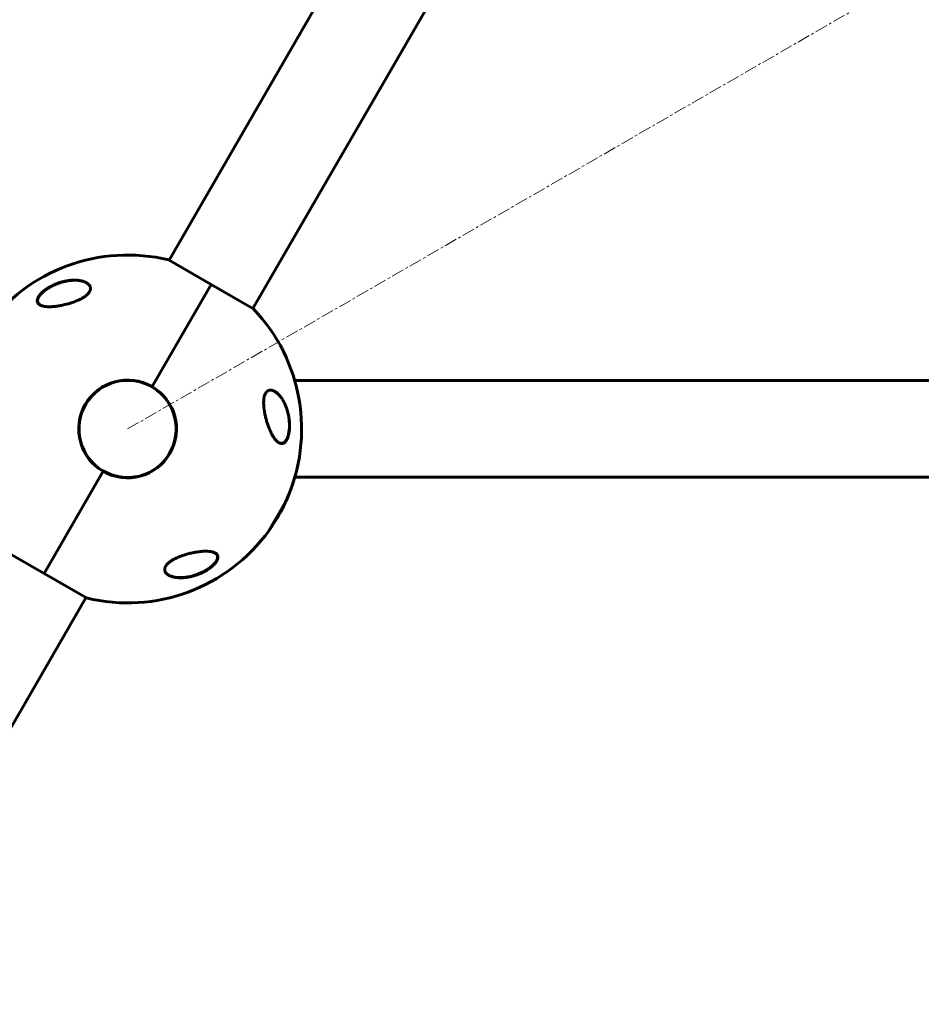
# Model space of a CAD drawing. Units: millimetres. Extents: x -7207 to 8805, y -6759 to 3846.
# Drawn here: x -518 to 13, y -601 to -21 of the extents above; entities that cross this region are included whole.
import ezdxf

# ---------------------------------------------------------------- set-up
doc = ezdxf.new("R2010")
doc.units = ezdxf.units.MM
doc.linetypes.add('K5LT_AXLED', pattern=[12, 7.5, -1.5, 1.5, -1.5])
doc.linetypes.add('K5LT_BASIC', pattern=[0])

msp = doc.modelspace()

# ---------------------------------------------------------------- linework, layer by layer
at = {"color": 150, "linetype": 'K5LT_BASIC', "lineweight": 60}
for p, q in [((-118.31, 376.76), (-429.87, -162.89)), ((-68.94, 348.26), (-380.51, -191.39)), ((-405.17, -177.14), (-429.87, -162.89)), ((-439.96, -237.39), (-405.17, -177.14)), ((-405.17, -177.14), (-439.96, -237.39)), ((-380.51, -191.39), (-405.17, -177.14)), ((267.14, -233.82), (-355.91, -233.82)), ((-503.54, -347.53), (-468.76, -287.28)), ((-468.76, -287.28), (-503.54, -347.53)), ((267.14, -290.82), (-355.9, -290.82)), ((-371.02, -322), (-361.02, -304.68)), ((-528.49, -333.13), (-503.54, -347.53)), ((-503.54, -347.53), (-478.6, -361.93)), ((-617.18, -601.35), (-478.86, -361.78))]:
    msp.add_line(p, q, dxfattribs=at)
at = {"color": 30, "linetype": 'K5LT_AXLED', "lineweight": 18}
for q in [(198.98, 114.89), (197.25, 113.89)]:
    msp.add_line((-454.36, -262.34), q, dxfattribs=at)
at = {"color": 150, "linetype": 'K5LT_BASIC', "lineweight": 60}
for centre, radius, start, end in [((-454.36, -262.34), 102.5, 76.31844, 144.34594), ((-454.36, -262.34), 102.5, 84.34592, 84.34594), ((-454.36, -262.34), 102.5, 76.15348, 76.31844), ((-454.36, -262.34), 102.5, 43.68156, 43.86591), ((-454.36, -262.34), 102.5, 335.65406, 43.68156), ((-454.36, -262.34), 28.8, 60, 240), ((-454.36, -262.34), 28.6, 81.404, 261.404), ((-454.36, -262.34), 28.8, 240, 60), ((-454.36, -262.34), 28.6, 261.404, 81.404), ((-454.36, -262.34), 102.5, 16.31839, 16.31844), ((-454.36, -262.34), 102.5, 324.34594, 343.68161), ((-361.89, -304.18), 1, 330, 335.65408), ((-454.36, -262.34), 102.5, 256.31844, 324.34594), ((-371.89, -321.5), 1, 324.34592, 330), ((-454.36, -262.34), 102.5, 256.14378, 256.31844)]:
    msp.add_arc(centre, radius, start, end, dxfattribs=at)
for points, knots in [([(-505.97, -189.24), (-506.13, -189.14), (-506.44, -188.94), (-506.83, -188.59), (-507.13, -188.21), (-507.38, -187.76), (-507.51, -187.31), (-507.55, -186.85), (-507.54, -186.5), (-507.48, -186.1), (-507.38, -185.69), (-507.21, -185.21), (-506.98, -184.75), (-506.72, -184.29), (-506.44, -183.87), (-506.11, -183.42), (-505.7, -182.93), (-505.12, -182.31), (-504.43, -181.65), (-503.65, -180.99), (-502.94, -180.45), (-502.32, -180), (-501.76, -179.63), (-500.86, -179.05), (-499.99, -178.56), (-498.82, -177.94), (-497.63, -177.37), (-496.02, -176.7), (-494.31, -176.09), (-492.72, -175.63), (-491.35, -175.3), (-490.21, -175.08), (-488.98, -174.88), (-487.74, -174.74), (-486.39, -174.66), (-485.39, -174.65), (-484.28, -174.69), (-483.22, -174.78), (-482.09, -174.95), (-481.18, -175.16), (-480.45, -175.37), (-479.77, -175.61), (-479.14, -175.88), (-478.75, -176.09), (-478.56, -176.19)], [0, 0, 0, 0, 1.054083, 2.08425, 3.088679, 4.061681, 5.299391, 5.926193, 6.778312, 7.271412, 8.083258, 8.886431, 9.619619, 10.32593, 11.013743, 11.544985, 12.390826, 13.265558, 14.348587, 15.439506, 16.425595, 16.983888, 17.696622, 18.385908, 20.074521, 20.558153, 22.20432, 23.860439, 25.636321, 27.56917, 28.883269, 30.018103, 31.237207, 32.93135, 34.151447, 35.893505, 36.470706, 38.178964, 39.830367, 40.89968, 41.95188, 42.9833, 43.998465, 45, 45, 45, 45]), ([(-478.56, -176.19), (-478.34, -176.32), (-478, -176.54), (-477.51, -176.93), (-477.09, -177.34), (-476.72, -177.82), (-476.51, -178.21), (-476.39, -178.51), (-476.31, -178.78), (-476.23, -179.15), (-476.2, -179.56), (-476.23, -179.92), (-476.28, -180.23), (-476.36, -180.54), (-476.46, -180.81), (-476.57, -181.07), (-476.69, -181.3), (-476.83, -181.56), (-477.02, -181.85), (-477.23, -182.14), (-477.52, -182.49), (-477.85, -182.84), (-478.17, -183.15), (-478.56, -183.5), (-478.95, -183.82), (-479.41, -184.16), (-479.77, -184.42), (-480.2, -184.7), (-480.76, -185.05), (-481.3, -185.36), (-481.78, -185.62), (-482.27, -185.87), (-483.04, -186.26), (-483.86, -186.62), (-484.57, -186.92), (-485.31, -187.22), (-486.32, -187.6), (-487.33, -187.95), (-488.31, -188.26), (-489.3, -188.56), (-490.61, -188.91), (-491.96, -189.24), (-493.22, -189.51), (-494.45, -189.74), (-495.49, -189.91), (-496.58, -190.06), (-497.6, -190.17), (-498.69, -190.26), (-499.69, -190.3), (-500.92, -190.32), (-502.19, -190.26), (-503.32, -190.11), (-504.1, -189.95), (-504.71, -189.78), (-505.34, -189.56), (-505.74, -189.37), (-505.97, -189.24)], [0, 0, 0, 0, 1.487915, 2.442939, 3.822039, 5.146647, 6.381533, 6.77325, 7.276799, 8.251281, 9.267826, 9.910549, 10.537623, 11.148108, 11.77383, 12.13011, 12.639776, 13.146638, 13.65023, 14.305706, 14.864247, 15.710955, 16.378804, 16.764572, 17.854051, 18.41008, 18.976148, 19.552619, 20.346997, 21.445892, 21.829163, 22.355486, 23.443975, 24.931406, 25.56128, 26.205835, 27.755842, 29.442207, 30.036718, 31.465235, 33.183191, 35.008528, 36.654127, 38.102062, 39.824953, 40.819519, 42.565985, 44.050044, 45.512691, 46.941573, 49.685514, 51.626105, 52.870814, 54.085992, 55.270292, 57, 57, 57, 57]), ([(-501.98, -179.91), (-501.86, -179.82), (-501.73, -179.74), (-501.48, -179.57), (-501.35, -179.49), (-501.09, -179.33), (-500.96, -179.25), (-500.7, -179.09), (-500.57, -179.01), (-500.3, -178.85), (-500.17, -178.78), (-499.9, -178.63), (-499.76, -178.55), (-499.49, -178.4), (-499.35, -178.33), (-499.08, -178.19), (-498.94, -178.11), (-498.22, -177.75), (-497.63, -177.48), (-496.43, -176.96), (-495.81, -176.72), (-494.59, -176.28), (-493.98, -176.08), (-492.94, -175.78), (-492.51, -175.66), (-491.49, -175.41), (-490.9, -175.28), (-489.75, -175.07), (-489.19, -174.98), (-488.07, -174.84), (-487.52, -174.79), (-486.47, -174.73), (-485.97, -174.71), (-485.03, -174.71), (-484.58, -174.73), (-483.73, -174.78), (-483.33, -174.82), (-482.58, -174.92), (-482.23, -174.98), (-481.58, -175.11), (-481.27, -175.18), (-480.7, -175.33), (-480.44, -175.41), (-479.94, -175.57), (-479.71, -175.66), (-479.29, -175.83), (-479.1, -175.92), (-478.89, -176.02), (-478.88, -176.03), (-478.83, -176.05), (-478.8, -176.07), (-478.77, -176.09), (-478.76, -176.09), (-478.75, -176.09), (-478.75, -176.1), (-478.74, -176.1), (-478.74, -176.1), (-478.74, -176.1), (-478.73, -176.1), (-478.73, -176.1), (-478.73, -176.11), (-478.71, -176.11), (-478.71, -176.12), (-478.68, -176.13), (-478.67, -176.14), (-478.65, -176.14), (-478.65, -176.15), (-478.65, -176.15)], [0, 0, 0, 0, 0.592693, 0.592693, 1.185385, 1.185385, 1.778078, 1.778078, 2.37077, 2.37077, 2.963463, 2.963463, 3.556156, 3.556156, 4.148848, 4.148848, 4.741541, 4.741541, 7.246273, 7.246273, 9.840061, 9.840061, 12.392859, 12.392859, 14.211017, 14.211017, 16.74502, 16.74502, 19.234409, 19.234409, 21.716984, 21.716984, 24.02925, 24.02925, 26.207665, 26.207665, 28.230567, 28.230567, 30.065083, 30.065083, 31.744381, 31.744381, 33.286288, 33.286288, 34.690302, 34.690302, 35.948476, 35.948476, 36.046494, 36.046494, 36.255498, 36.255498, 36.307749, 36.307749, 36.320812, 36.320812, 36.333875, 36.333875, 36.346738, 36.346738, 36.372363, 36.372363, 36.423563, 36.423563, 36.525963, 36.525963, 36.534765, 36.534765, 36.534765, 36.534765]), ([(-505.82, -189.32), (-505.83, -189.31), (-505.85, -189.3), (-505.88, -189.28), (-505.89, -189.27), (-505.92, -189.26), (-505.93, -189.25), (-505.95, -189.24), (-505.96, -189.23), (-505.99, -189.21), (-506.02, -189.19), (-506.08, -189.14), (-506.12, -189.11), (-506.24, -189.02), (-506.32, -188.95), (-506.46, -188.82), (-506.53, -188.75), (-506.66, -188.61), (-506.72, -188.54), (-506.83, -188.4), (-506.88, -188.33), (-506.97, -188.18), (-507.01, -188.1), (-507.09, -187.95), (-507.12, -187.87), (-507.19, -187.71), (-507.21, -187.63), (-507.26, -187.46), (-507.28, -187.38), (-507.31, -187.21), (-507.32, -187.12), (-507.33, -186.93), (-507.33, -186.83), (-507.33, -186.64), (-507.33, -186.53), (-507.3, -186.32), (-507.28, -186.21), (-507.24, -185.98), (-507.21, -185.86), (-507.14, -185.62), (-507.1, -185.49), (-506.99, -185.23), (-506.94, -185.09), (-506.8, -184.81), (-506.72, -184.65), (-506.54, -184.34), (-506.44, -184.18), (-506.22, -183.85), (-506.09, -183.68), (-505.81, -183.31), (-505.65, -183.11), (-505.3, -182.71), (-505.1, -182.5), (-504.67, -182.06), (-504.43, -181.84), (-504.12, -181.56), (-504.06, -181.51), (-503.75, -181.24), (-503.48, -181.02), (-502.92, -180.58), (-502.63, -180.37), (-502.22, -180.07), (-502.1, -179.99), (-501.98, -179.91)], [0.620302, 0.620302, 0.620302, 0.620302, 0.852102, 0.852102, 1.015604, 1.015604, 1.163235, 1.163235, 1.310867, 1.310867, 1.605985, 1.605985, 2.195932, 2.195932, 3.352597, 3.352597, 4.480013, 4.480013, 5.575705, 5.575705, 6.64454, 6.64454, 7.678918, 7.678918, 8.707606, 8.707606, 9.720646, 9.720646, 10.733784, 10.733784, 11.771475, 11.771475, 12.837366, 12.837366, 13.944387, 13.944387, 15.095578, 15.095578, 16.302953, 16.302953, 17.56406, 17.56406, 18.899281, 18.899281, 20.323662, 20.323662, 21.821059, 21.821059, 23.443454, 23.443454, 25.239376, 25.239376, 27.168831, 27.168831, 29.31319, 29.31319, 29.802195, 29.802195, 31.966368, 31.966368, 34.130541, 34.130541, 35, 35, 35, 35]), ([(-365.25, -270.48), (-365.41, -270.39), (-365.73, -270.18), (-366.2, -269.8), (-366.75, -269.28), (-367.37, -268.58), (-368.13, -267.55), (-368.81, -266.47), (-369.49, -265.26), (-370.08, -264.06), (-370.73, -262.6), (-371.35, -261.03), (-371.87, -259.57), (-372.29, -258.26), (-372.62, -257.12), (-372.92, -255.99), (-373.2, -254.86), (-373.44, -253.76), (-373.68, -252.49), (-373.88, -251.3), (-374, -250.32), (-374.1, -249.45), (-374.18, -248.48), (-374.22, -247.54), (-374.23, -246.88), (-374.22, -246.22), (-374.18, -245.31), (-374.07, -244.33), (-373.92, -243.53), (-373.78, -242.97), (-373.63, -242.46), (-373.45, -241.98), (-373.26, -241.59), (-373.1, -241.29), (-372.96, -241.06), (-372.8, -240.84), (-372.61, -240.6), (-372.4, -240.37), (-372.13, -240.13), (-371.85, -239.93), (-371.59, -239.78), (-371.35, -239.68), (-371.11, -239.59), (-370.74, -239.5), (-370.32, -239.45), (-369.79, -239.47), (-369.29, -239.55), (-368.71, -239.72), (-368.18, -239.94), (-367.81, -240.13), (-367.66, -240.22)], [0, 0, 0, 0, 1.113577, 2.236971, 3.374302, 5.098779, 6.857438, 9.287585, 10.543201, 12.483247, 14.476486, 16.488847, 18.50209, 19.837373, 21.161462, 22.456104, 23.716276, 24.931163, 26.107516, 27.8508, 28.780394, 29.265035, 30.65888, 31.914987, 32.307302, 32.808688, 34.110629, 35.367081, 36.231409, 37.037753, 37.553019, 38.315687, 39.096366, 39.425024, 39.845266, 40.292158, 40.740947, 41.3382, 41.860117, 42.662788, 43.242872, 43.583944, 44.152869, 44.75916, 45.858582, 46.650882, 47.899359, 48.82122, 50.060059, 51, 51, 51, 51]), ([(-367.66, -240.22), (-367.45, -240.34), (-367.04, -240.6), (-366.54, -240.98), (-366.15, -241.32), (-365.77, -241.66), (-365.49, -241.94), (-365.31, -242.13)], [0, 0, 0, 0, 2.018168, 4.035295, 5.037081, 6.029557, 8, 8, 8, 8]), ([(-367.63, -240.24), (-367.58, -240.27), (-367.53, -240.3), (-367.42, -240.37), (-367.37, -240.4), (-367.25, -240.48), (-367.2, -240.51), (-367.03, -240.63), (-366.91, -240.71), (-366.63, -240.92), (-366.46, -241.06), (-366.11, -241.35), (-365.94, -241.51), (-365.57, -241.87), (-365.38, -242.06), (-364.98, -242.49), (-364.78, -242.72), (-364.37, -243.22), (-364.15, -243.5), (-363.72, -244.09), (-363.5, -244.42), (-363.06, -245.11), (-362.83, -245.49), (-362.39, -246.29), (-362.16, -246.72), (-361.73, -247.63), (-361.51, -248.11), (-361.09, -249.13), (-360.89, -249.66), (-360.51, -250.77), (-360.34, -251.35), (-360.02, -252.48), (-359.88, -253.04), (-359.62, -254.24), (-359.5, -254.88), (-359.3, -256.15), (-359.22, -256.79), (-359.14, -257.67), (-359.12, -257.92), (-359.08, -258.53), (-359.06, -258.91), (-359.03, -259.65), (-359.03, -260.02), (-359.03, -260.48), (-359.03, -260.57), (-359.03, -260.75), (-359.04, -260.84), (-359.04, -261.02), (-359.04, -261.11), (-359.05, -261.24), (-359.05, -261.29), (-359.05, -261.36), (-359.05, -261.39), (-359.06, -261.45), (-359.06, -261.48), (-359.06, -261.54), (-359.06, -261.57), (-359.06, -261.62), (-359.07, -261.65), (-359.07, -261.7), (-359.07, -261.72), (-359.07, -261.78), (-359.07, -261.8), (-359.08, -261.86), (-359.08, -261.89), (-359.08, -261.94), (-359.08, -261.97), (-359.09, -262.04), (-359.09, -262.08), (-359.1, -262.16), (-359.1, -262.2), (-359.11, -262.28), (-359.11, -262.32), (-359.12, -262.41), (-359.12, -262.45), (-359.13, -262.6), (-359.14, -262.71), (-359.17, -262.94), (-359.18, -263.05), (-359.2, -263.27), (-359.22, -263.38), (-359.28, -263.85), (-359.33, -264.21), (-359.47, -264.95), (-359.55, -265.34), (-359.71, -265.96), (-359.78, -266.21), (-359.94, -266.74), (-360.04, -267.02), (-360.23, -267.52), (-360.33, -267.74), (-360.53, -268.16), (-360.63, -268.35), (-360.83, -268.71), (-360.93, -268.86), (-361.12, -269.15), (-361.21, -269.28), (-361.41, -269.52), (-361.5, -269.63), (-361.69, -269.83), (-361.79, -269.92), (-361.98, -270.08), (-362.07, -270.16), (-362.25, -270.29), (-362.34, -270.35), (-362.52, -270.45), (-362.61, -270.5), (-362.79, -270.58), (-362.88, -270.61), (-363.05, -270.67), (-363.14, -270.7), (-363.31, -270.74), (-363.4, -270.75), (-363.57, -270.78), (-363.66, -270.79), (-363.83, -270.79), (-363.92, -270.79), (-364.05, -270.79), (-364.09, -270.78), (-364.14, -270.78)], [0.122669, 0.122669, 0.122669, 0.122669, 0.450186, 0.450186, 0.837725, 0.837725, 1.225123, 1.225123, 1.999351, 1.999351, 3.176284, 3.176284, 4.448554, 4.448554, 5.839984, 5.839984, 7.379918, 7.379918, 9.055618, 9.055618, 10.876931, 10.876931, 12.858846, 12.858846, 14.966962, 14.966962, 17.193133, 17.193133, 19.531004, 19.531004, 21.888756, 21.888756, 24.119541, 24.119541, 26.57743, 26.57743, 28.914545, 28.914545, 29.813732, 29.813732, 31.168, 31.168, 32.522269, 32.522269, 32.851843, 32.851843, 33.181417, 33.181417, 33.510991, 33.510991, 33.664616, 33.664616, 33.779512, 33.779512, 33.894407, 33.894407, 33.990865, 33.990865, 34.087323, 34.087323, 34.183781, 34.183781, 34.283326, 34.283326, 34.382872, 34.382872, 34.482417, 34.482417, 34.635884, 34.635884, 34.789352, 34.789352, 34.942819, 34.942819, 35.096286, 35.096286, 35.514461, 35.514461, 35.932635, 35.932635, 36.350809, 36.350809, 37.738721, 37.738721, 39.274021, 39.274021, 40.327255, 40.327255, 41.607798, 41.607798, 42.729552, 42.729552, 43.780007, 43.780007, 44.740177, 44.740177, 45.616266, 45.616266, 46.46368, 46.46368, 47.26168, 47.26168, 48.016849, 48.016849, 48.732084, 48.732084, 49.418108, 49.418108, 50.089451, 50.089451, 50.739608, 50.739608, 51.385599, 51.385599, 52.028628, 52.028628, 52.670553, 52.670553, 53, 53, 53, 53]), ([(-359.77, -253.57), (-359.67, -254.02), (-359.51, -254.78), (-359.31, -256.01), (-359.14, -257.36), (-359.02, -258.84), (-358.99, -260), (-358.99, -260.95), (-359.02, -262.08), (-359.13, -263.38), (-359.32, -264.67), (-359.47, -265.45), (-359.65, -266.16), (-359.8, -266.73), (-360.05, -267.45), (-360.34, -268.18), (-360.69, -268.84), (-361.02, -269.37), (-361.33, -269.78), (-361.64, -270.11), (-361.98, -270.4), (-362.33, -270.63), (-362.68, -270.8), (-363.14, -270.94), (-363.68, -270.99), (-364.29, -270.9), (-364.8, -270.72), (-365.12, -270.56), (-365.25, -270.48)], [0, 0, 0, 0, 1.567324, 2.589902, 4.082889, 5.99996, 7.356573, 7.790055, 9.053964, 10.98434, 12.066244, 13.415529, 13.737392, 14.679607, 15.560398, 16.645029, 17.852206, 18.799981, 19.55902, 20.45037, 21.23635, 22.169335, 22.998375, 23.788855, 25.452556, 26.741048, 28.029383, 29, 29, 29, 29]), ([(-364.14, -270.78), (-364.23, -270.77), (-364.32, -270.76), (-364.5, -270.72), (-364.59, -270.7), (-364.77, -270.65), (-364.87, -270.62), (-364.97, -270.58), (-364.98, -270.57), (-365.01, -270.56), (-365.02, -270.56), (-365.04, -270.55), (-365.05, -270.55), (-365.07, -270.54), (-365.08, -270.53), (-365.1, -270.53), (-365.11, -270.52), (-365.13, -270.51), (-365.14, -270.51), (-365.15, -270.5), (-365.16, -270.5), (-365.17, -270.5), (-365.18, -270.49), (-365.19, -270.49), (-365.2, -270.48), (-365.21, -270.48), (-365.22, -270.48), (-365.23, -270.47), (-365.23, -270.47), (-365.24, -270.47), (-365.25, -270.46), (-365.25, -270.46), (-365.26, -270.46), (-365.27, -270.45), (-365.27, -270.45), (-365.28, -270.45), (-365.28, -270.45), (-365.29, -270.44), (-365.29, -270.44), (-365.31, -270.43), (-365.32, -270.43), (-365.36, -270.41), (-365.38, -270.4), (-365.42, -270.38), (-365.42, -270.38), (-365.43, -270.37)], [0, 0, 0, 0, 4.991101, 4.991101, 10.117332, 10.117332, 15.420362, 15.420362, 16.147603, 16.147603, 16.819162, 16.819162, 17.42967, 17.42967, 17.984677, 17.984677, 18.48923, 18.48923, 18.947913, 18.947913, 19.364899, 19.364899, 19.743976, 19.743976, 20.088592, 20.088592, 20.401879, 20.401879, 20.686686, 20.686686, 20.945601, 20.945601, 21.204516, 21.204516, 21.378139, 21.378139, 21.551763, 21.551763, 21.898326, 21.898326, 22.590085, 22.590085, 23.97087, 23.97087, 24.452285, 24.452285, 24.452285, 24.452285]), ([(-430.16, -348.48), (-430.38, -348.35), (-430.72, -348.13), (-431.21, -347.74), (-431.63, -347.33), (-431.99, -346.85), (-432.21, -346.46), (-432.32, -346.16), (-432.41, -345.89), (-432.49, -345.52), (-432.51, -345.11), (-432.49, -344.75), (-432.44, -344.44), (-432.35, -344.13), (-432.26, -343.86), (-432.15, -343.6), (-432.03, -343.37), (-431.88, -343.11), (-431.7, -342.82), (-431.48, -342.53), (-431.2, -342.18), (-430.87, -341.83), (-430.55, -341.52), (-430.16, -341.17), (-429.77, -340.85), (-429.31, -340.51), (-428.95, -340.26), (-428.52, -339.97), (-427.96, -339.62), (-427.42, -339.31), (-426.94, -339.05), (-426.45, -338.8), (-425.68, -338.42), (-424.86, -338.05), (-424.15, -337.75), (-423.41, -337.45), (-422.39, -337.07), (-421.38, -336.72), (-420.41, -336.41), (-419.42, -336.11), (-418.11, -335.76), (-416.76, -335.43), (-415.49, -335.16), (-414.27, -334.93), (-413.23, -334.76), (-412.14, -334.61), (-411.12, -334.5), (-410.03, -334.41), (-409.03, -334.37), (-407.8, -334.35), (-406.53, -334.42), (-405.4, -334.56), (-404.62, -334.72), (-404.01, -334.89), (-403.38, -335.11), (-402.97, -335.3), (-402.75, -335.43)], [0, 0, 0, 0, 1.485588, 2.442038, 3.821924, 5.146655, 6.381536, 6.773251, 7.2768, 8.251281, 9.267825, 9.910549, 10.537623, 11.148108, 11.77383, 12.13011, 12.639776, 13.146638, 13.65023, 14.305706, 14.864247, 15.710955, 16.378804, 16.764572, 17.854051, 18.41008, 18.976148, 19.552619, 20.346997, 21.445892, 21.829163, 22.355486, 23.443975, 24.931406, 25.56128, 26.205835, 27.755842, 29.442207, 30.036718, 31.465235, 33.183191, 35.008528, 36.654127, 38.102062, 39.824953, 40.819519, 42.565985, 44.050044, 45.512691, 46.941573, 49.685514, 51.626105, 52.870814, 54.085992, 55.270295, 57, 57, 57, 57]), ([(-402.75, -335.43), (-402.59, -335.53), (-402.28, -335.73), (-401.89, -336.08), (-401.59, -336.46), (-401.34, -336.91), (-401.21, -337.36), (-401.17, -337.82), (-401.18, -338.17), (-401.23, -338.57), (-401.34, -338.98), (-401.51, -339.46), (-401.74, -339.93), (-402, -340.38), (-402.28, -340.8), (-402.61, -341.25), (-403.02, -341.74), (-403.59, -342.36), (-404.29, -343.02), (-405.07, -343.68), (-405.78, -344.22), (-406.4, -344.67), (-406.96, -345.04), (-407.86, -345.62), (-408.73, -346.11), (-409.9, -346.73), (-411.09, -347.3), (-412.7, -347.97), (-414.41, -348.58), (-416, -349.04), (-417.37, -349.37), (-418.51, -349.59), (-419.74, -349.79), (-420.97, -349.93), (-422.33, -350.01), (-423.33, -350.02), (-424.44, -349.98), (-425.5, -349.89), (-426.63, -349.72), (-427.54, -349.51), (-428.27, -349.3), (-428.95, -349.06), (-429.58, -348.79), (-429.97, -348.59), (-430.16, -348.48)], [0, 0, 0, 0, 1.055201, 2.084387, 3.0887, 4.061679, 5.299391, 5.926193, 6.778312, 7.271412, 8.083258, 8.886431, 9.619619, 10.32593, 11.013743, 11.544985, 12.390826, 13.265558, 14.348587, 15.439506, 16.425595, 16.983888, 17.696622, 18.385908, 20.074521, 20.558153, 22.20432, 23.860439, 25.636321, 27.56917, 28.883269, 30.018103, 31.237207, 32.93135, 34.151447, 35.893505, 36.470706, 38.178964, 39.830367, 40.89968, 41.95188, 42.9833, 43.998465, 45, 45, 45, 45]), ([(-402.87, -335.37), (-402.85, -335.38), (-402.83, -335.39), (-402.8, -335.41), (-402.78, -335.43), (-402.75, -335.45), (-402.73, -335.45), (-402.71, -335.47), (-402.7, -335.48), (-402.67, -335.5), (-402.65, -335.51), (-402.58, -335.56), (-402.54, -335.59), (-402.42, -335.68), (-402.35, -335.75), (-402.21, -335.88), (-402.14, -335.95), (-402.01, -336.08), (-401.96, -336.15), (-401.85, -336.29), (-401.8, -336.36), (-401.71, -336.51), (-401.67, -336.58), (-401.59, -336.73), (-401.56, -336.81), (-401.5, -336.97), (-401.48, -337.05), (-401.43, -337.21), (-401.41, -337.3), (-401.38, -337.47), (-401.37, -337.56), (-401.36, -337.74), (-401.36, -337.83), (-401.36, -338.03), (-401.37, -338.13), (-401.39, -338.34), (-401.41, -338.45), (-401.46, -338.67), (-401.49, -338.79), (-401.56, -339.03), (-401.6, -339.15), (-401.7, -339.41), (-401.76, -339.55), (-401.9, -339.84), (-401.98, -339.99), (-402.16, -340.29), (-402.26, -340.45), (-402.48, -340.78), (-402.61, -340.96), (-402.89, -341.32), (-403.05, -341.51), (-403.41, -341.91), (-403.61, -342.12), (-404.04, -342.56), (-404.28, -342.78), (-404.59, -343.05), (-404.65, -343.1), (-404.98, -343.39), (-405.27, -343.63), (-405.93, -344.14), (-406.3, -344.41), (-406.68, -344.67)], [0.498278, 0.498278, 0.498278, 0.498278, 0.751048, 0.751048, 1.013442, 1.013442, 1.162443, 1.162443, 1.311445, 1.311445, 1.609302, 1.609302, 2.204725, 2.204725, 3.35859, 3.35859, 4.483513, 4.483513, 5.574636, 5.574636, 6.634135, 6.634135, 7.666224, 7.666224, 8.691049, 8.691049, 9.708189, 9.708189, 10.718277, 10.718277, 11.754662, 11.754662, 12.825202, 12.825202, 13.932469, 13.932469, 15.085662, 15.085662, 16.288602, 16.288602, 17.553262, 17.553262, 18.897507, 18.897507, 20.330553, 20.330553, 21.83116, 21.83116, 23.467275, 23.467275, 25.276155, 25.276155, 27.221296, 27.221296, 29.384849, 29.384849, 29.877965, 29.877965, 32.211644, 32.211644, 35, 35, 35, 35]), ([(-406.68, -344.67), (-406.81, -344.75), (-406.94, -344.84), (-407.2, -345.01), (-407.33, -345.09), (-407.59, -345.26), (-407.72, -345.34), (-407.99, -345.5), (-408.12, -345.58), (-408.39, -345.74), (-408.53, -345.82), (-408.8, -345.97), (-408.94, -346.05), (-409.22, -346.2), (-409.36, -346.27), (-409.64, -346.42), (-409.78, -346.49), (-410.06, -346.63), (-410.2, -346.7), (-410.93, -347.05), (-411.53, -347.32), (-412.74, -347.81), (-413.36, -348.05), (-414.6, -348.47), (-415.22, -348.66), (-416.36, -348.98), (-416.88, -349.11), (-417.97, -349.35), (-418.55, -349.46), (-419.7, -349.65), (-420.26, -349.72), (-421.36, -349.83), (-421.9, -349.87), (-422.91, -349.9), (-423.39, -349.91), (-424.3, -349.88), (-424.73, -349.86), (-425.54, -349.79), (-425.93, -349.74), (-426.63, -349.63), (-426.96, -349.57), (-427.58, -349.43), (-427.87, -349.36), (-428.41, -349.2), (-428.66, -349.12), (-429.12, -348.95), (-429.34, -348.87), (-429.66, -348.72), (-429.77, -348.67), (-429.92, -348.6), (-429.96, -348.58), (-430.02, -348.55), (-430.03, -348.54), (-430.05, -348.53), (-430.05, -348.53), (-430.05, -348.53), (-430.05, -348.53), (-430.06, -348.53), (-430.06, -348.53), (-430.06, -348.53), (-430.06, -348.53), (-430.06, -348.53), (-430.06, -348.53), (-430.06, -348.52), (-430.07, -348.52), (-430.07, -348.52), (-430.08, -348.52), (-430.09, -348.51), (-430.1, -348.51), (-430.12, -348.49), (-430.14, -348.49), (-430.18, -348.46), (-430.21, -348.44), (-430.25, -348.43), (-430.25, -348.42), (-430.25, -348.42)], [0, 0, 0, 0, 0.600397, 0.600397, 1.200794, 1.200794, 1.801191, 1.801191, 2.401588, 2.401588, 3.001985, 3.001985, 3.602382, 3.602382, 4.202779, 4.202779, 4.803176, 4.803176, 5.403573, 5.403573, 7.914679, 7.914679, 10.497611, 10.497611, 13.084255, 13.084255, 15.275865, 15.275865, 17.787894, 17.787894, 20.2853, 20.2853, 22.711791, 22.711791, 24.943755, 24.943755, 27.063547, 27.063547, 29.010186, 29.010186, 30.754569, 30.754569, 32.381248, 32.381248, 33.862087, 33.862087, 35.21488, 35.21488, 35.915764, 35.915764, 36.227343, 36.227343, 36.305238, 36.305238, 36.324712, 36.324712, 36.32958, 36.32958, 36.334448, 36.334448, 36.339317, 36.339317, 36.346282, 36.346282, 36.360013, 36.360013, 36.387378, 36.387378, 36.442057, 36.442057, 36.551317, 36.551317, 36.769637, 36.769637, 36.77458, 36.77458, 36.77458, 36.77458])]:
    msp.add_open_spline(points, degree=3, knots=knots, dxfattribs=at)

doc.saveas('drawing.dxf')
